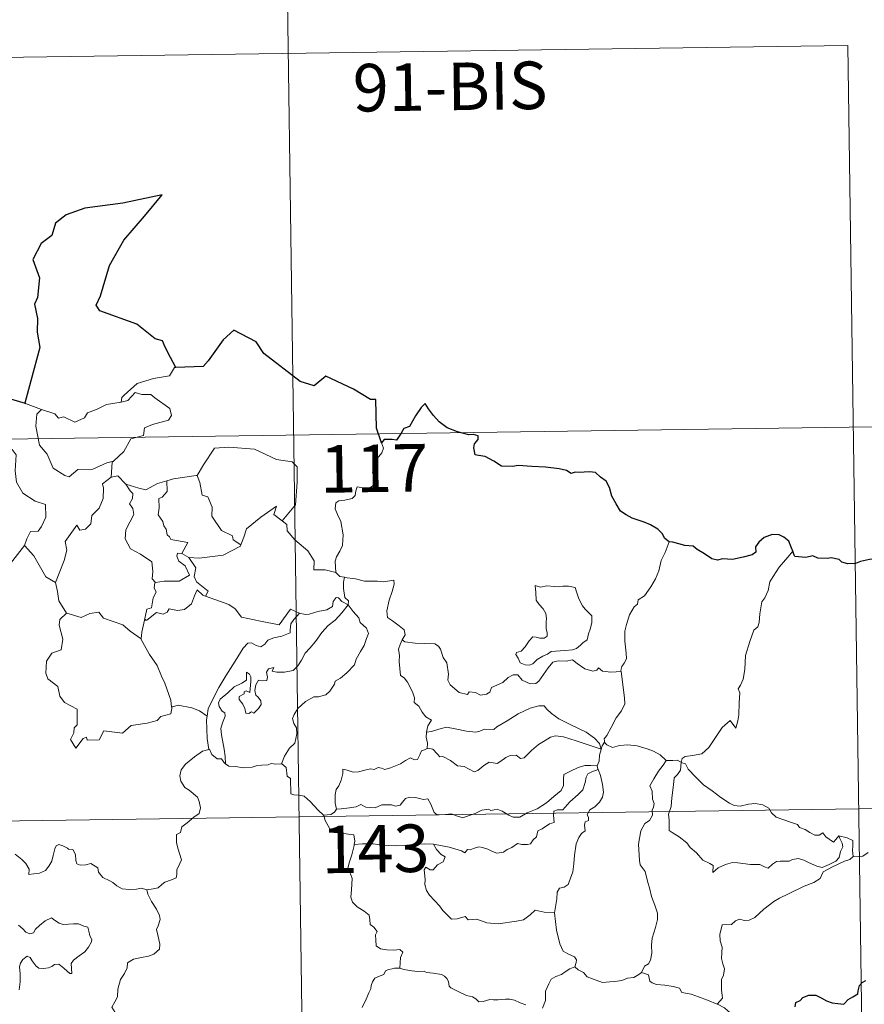
# Model space of a CAD drawing. Units: metres. Extents: x 596530 to 601027, y 4714829 to 4717863.
# Drawn here: x 597115 to 597249, y 4716922 to 4717077 of the extents above; entities that cross this region are included whole.
import ezdxf
from ezdxf.enums import TextEntityAlignment as Align

# ---------------------------------------------------------------- set-up
doc = ezdxf.new("R2010")
doc.units = ezdxf.units.M
doc.header["$MEASUREMENT"] = 0
doc.layers.add('Level 63', color=7, linetype='Continuous', lineweight=0)
doc.styles.add('Arial', font='ARIAL.TTF', dxfattribs={"height": 0.2})

msp = doc.modelspace()

# ---------------------------------------------------------------- linework, layer by layer
at = {"layer": 'Level 63', "linetype": 'Continuous', "lineweight": 0}
for points in [[(597156.97, 4717132.06, -0.74), (597160.41, 4716891.15, -0.74)], [(596893.02, 4717068.05, -0.74), (597246.1, 4717073.09, -0.74)], [(597246.1, 4717073.09, -0.74), (597248.68, 4716892.41, -0.74)], [(597140.1, 4717022.29, -0.74), (597139.89, 4717022.29, -0.74), (597139.1, 4717020.94, -0.74), (597136.59, 4717020.53, -0.74), (597133.98, 4717019.72, -0.74), (597131.97, 4717017.88, -0.74), (597131.58, 4717017.53, -0.74), (597131.46, 4717016.82, -0.74)], [(597131.46, 4717016.82, -0.74), (597132.51, 4717017.05, -0.74), (597133.68, 4717018.31, -0.74), (597134.75, 4717018.01, -0.74), (597136.16, 4717018.01, -0.74), (597136.78, 4717017.48, -0.74), (597139.13, 4717015.79, -0.74), (597139.4, 4717014.69, -0.74), (597138.93, 4717013.97, -0.74), (597136.4, 4717013.26, -0.74), (597135.18, 4717012.73, -0.74), (597135.02, 4717011.51, -0.74), (597132.99, 4717011.01, -0.74), (597131.91, 4717008.99, -0.74), (597130.26, 4717007.5, -0.74)], [(597113.69, 4717017.38, -0.74), (597113.46, 4717015.3, -0.74), (597112.72, 4717013.89, -0.74), (597110.79, 4717012.94, -0.74), (597109.48, 4717012.73, -0.74), (597109.8, 4717010.53, -0.74), (597111.74, 4717009.33, -0.74), (597112.16, 4717009.65, -0.74), (597113.22, 4717008.83, -0.74), (597114.28, 4717009.32, -0.74), (597114.9, 4717008.47, -0.74), (597114.77, 4717005.97, -0.74), (597114.97, 4717004.19, -0.74), (597115.96, 4717002.42, -0.74), (597117.93, 4717001.17, -0.74), (597119.54, 4717000.65, -0.74), (597119.6, 4716998.65, -0.74), (597118.9, 4716997.18, -0.74), (597118.39, 4716996.43, -0.74), (597117.19, 4716996.38, -0.74), (597116.6, 4716995.22, -0.74), (597116.24, 4716994.2, -0.74)], [(597116.37, 4717016.61, -0.74), (597118.91, 4717015.63, -0.74)], [(597118.91, 4717015.63, -0.74), (597118.92, 4717015.63, -0.74), (597120.99, 4717014.97, -0.74), (597121.61, 4717014.29, -0.74), (597122.42, 4717014.47, -0.74), (597124.18, 4717013.65, -0.74), (597125.69, 4717014.31, -0.74), (597126.18, 4717015.1, -0.74), (597127.71, 4717015.67, -0.74), (597129.18, 4717016.45, -0.74), (597131.46, 4717016.82, -0.74)], [(597118.91, 4717015.63, -0.74), (597118.17, 4717014.88, -0.74), (597118.02, 4717012.99, -0.74), (597118.61, 4717009.99, -0.74), (597119.81, 4717008.58, -0.74), (597120.75, 4717006.39, -0.74), (597122.59, 4717005.23, -0.74), (597123.25, 4717005.01, -0.74), (597124.64, 4717006.18, -0.74), (597127.03, 4717006.23, -0.74), (597129.19, 4717007.23, -0.74), (597130.26, 4717007.5, -0.74)], [(596805.6, 4717006.57, -0.74), (597335.24, 4717014.13, -0.74)], [(597172.54, 4717010.37, -0.74), (597172.84, 4717009.53, -0.74), (597172.62, 4717008.81, -0.74), (597171.86, 4717007.91, -0.74), (597171.44, 4717006.81, -0.74), (597171.12, 4717005.63, -0.74), (597171.63, 4717005.17, -0.74), (597171.54, 4717004.44, -0.74), (597171.11, 4717003.55, -0.74), (597170.22, 4717003.04, -0.74), (597169.62, 4717003.29, -0.74), (597168.71, 4717003.43, -0.74), (597168.51, 4717002.79, -0.74), (597168.38, 4717002.05, -0.74), (597167.91, 4717001.62, -0.74), (597166.75, 4717001.33, -0.74), (597165.82, 4717001.25, -0.74), (597165.37, 4717000.92, -0.74), (597165.25, 4716999.95, -0.74), (597165.6, 4716999.05, -0.74), (597166.12, 4716997.96, -0.74), (597166.49, 4716995.86, -0.74), (597166.39, 4716994.17, -0.74), (597165.97, 4716993.27, -0.74), (597165.46, 4716992.37, -0.74), (597165.25, 4716991.73, -0.74), (597165.35, 4716989.9, -0.74)], [(597143.3, 4717005.22, -0.74), (597143.45, 4717005.23, -0.74), (597144.44, 4717006.9, -0.74), (597146.19, 4717009.54, -0.74), (597148.44, 4717009.72, -0.74), (597152.53, 4717009.37, -0.74), (597155.99, 4717007.74, -0.74), (597158.48, 4717007.36, -0.74), (597159.27, 4717006.57, -0.74), (597159.27, 4717004.18, -0.74), (597158.96, 4717000.61, -0.74), (597156.9, 4716998.05, -0.74)], [(597130.26, 4717007.5, -0.74), (597130.06, 4717007.32, -0.74), (597129.9, 4717004.95, -0.74)], [(597129.9, 4717004.95, -0.74), (597128.51, 4717003.89, -0.74), (597128.69, 4717003.24, -0.74), (597128.64, 4717001.6, -0.74), (597127.98, 4717000.07, -0.74), (597126.87, 4716998.93, -0.74), (597126.69, 4716997.58, -0.74), (597125.85, 4716996.78, -0.74), (597124.95, 4716996.61, -0.74), (597124.5, 4716997.41, -0.74), (597122.63, 4716994.83, -0.74), (597122.89, 4716993.42, -0.74), (597122.46, 4716991.8, -0.74), (597121.13, 4716988.37, -0.74), (597121.14, 4716988.35, -0.74)], [(597129.9, 4717004.95, -0.74), (597130.95, 4717005.15, -0.74), (597132.15, 4717003.9, -0.74), (597132.21, 4717003.88, -0.74)], [(597132.21, 4717003.88, -0.74), (597132.87, 4717002.79, -0.74), (597133.31, 4717002.41, -0.74), (597133.28, 4717001.59, -0.74), (597132.8, 4717000.76, -0.74), (597133.3, 4717000.03, -0.74), (597133.5, 4716999.08, -0.74), (597132.22, 4716996.63, -0.74), (597132.13, 4716995.22, -0.74), (597132.96, 4716993.63, -0.74), (597134.52, 4716992.81, -0.74), (597136.34, 4716991.63, -0.74), (597136.46, 4716990.1, -0.74), (597136.39, 4716988.92, -0.74), (597136.9, 4716988.33, -0.74)], [(597132.21, 4717003.88, -0.74), (597134.27, 4717003.25, -0.74), (597135.35, 4717002.97, -0.74), (597137.21, 4717003.98, -0.74), (597138.67, 4717004.4, -0.74)], [(597138.67, 4717004.4, -0.74), (597138.73, 4717002.72, -0.74), (597137.97, 4717001.82, -0.74), (597137.41, 4717001.59, -0.74), (597137.49, 4717000.15, -0.74), (597137.33, 4716999.03, -0.74), (597138.03, 4716997.97, -0.74), (597138.23, 4716997.29, -0.74), (597138.56, 4716996.77, -0.74), (597138.74, 4716995.89, -0.74), (597139.11, 4716995.55, -0.74), (597139.32, 4716995.11, -0.74), (597141.98, 4716994.65, -0.74), (597141.05, 4716992.93, -0.74)], [(597138.67, 4717004.4, -0.74), (597139.73, 4717004.72, -0.74), (597143.3, 4717005.22, -0.74)], [(597143.45, 4717005.23, -0.74), (597143.91, 4717004.13, -0.74), (597144.24, 4717002.1, -0.74), (597145.16, 4717001.86, -0.74), (597145.83, 4717000.21, -0.74), (597145.8, 4716998.8, -0.74), (597147.28, 4716996.56, -0.74), (597149.04, 4716995.69, -0.74), (597149.13, 4716995.08, -0.74), (597150.38, 4716994.27, -0.74)], [(597150.38, 4716994.27, -0.74), (597150.84, 4716995.48, -0.74), (597151.26, 4716996.8, -0.74), (597153.51, 4716998.63, -0.74), (597155.98, 4717000.38, -0.74), (597155.58, 4716999.08, -0.74), (597156.9, 4716998.05, -0.74)], [(597156.9, 4716998.05, -0.74), (597157.63, 4716997.47, -0.74), (597157.66, 4716996.51, -0.74), (597158.88, 4716995.05, -0.74), (597160.93, 4716993.36, -0.74), (597161.9, 4716991.74, -0.74), (597161.85, 4716990.35, -0.74), (597163.65, 4716990.36, -0.74), (597165.35, 4716989.9, -0.74)], [(597217.96, 4716994.76, -0.74), (597217.32, 4716993.1, -0.74), (597216.7, 4716991.79, -0.74), (597216.29, 4716990.2, -0.74), (597215.8, 4716988.91, -0.74), (597215.04, 4716987.66, -0.74), (597214.04, 4716986.25, -0.74), (597213.02, 4716985.61, -0.74), (597212.96, 4716984.93, -0.74), (597212.39, 4716984.52, -0.74), (597211.68, 4716983.22, -0.74), (597211.22, 4716981.73, -0.74), (597210.92, 4716980.64, -0.74), (597210.96, 4716979.1, -0.74), (597211.15, 4716977.21, -0.74), (597211.2, 4716976.28, -0.74), (597210.83, 4716975.6, -0.74), (597210.47, 4716975.09, -0.74), (597210.32, 4716974.47, -0.74), (597210.34, 4716974.37, -0.74)], [(597113.29, 4716990.39, -0.74), (597116.24, 4716994.2, -0.74)], [(597116.24, 4716994.2, -0.74), (597117.7, 4716992.56, -0.74), (597119.58, 4716989.23, -0.74), (597121.14, 4716988.35, -0.74)], [(597141.05, 4716992.93, -0.74), (597140.36, 4716992.99, -0.74), (597140.26, 4716992.52, -0.74), (597140.56, 4716991.73, -0.74), (597141.56, 4716990.97, -0.74), (597142.28, 4716989.51, -0.74), (597140.65, 4716988.54, -0.74), (597138.24, 4716988.57, -0.74), (597136.9, 4716988.33, -0.74)], [(597141.05, 4716992.93, -0.74), (597142.17, 4716992.27, -0.74)], [(597142.17, 4716992.27, -0.74), (597143.8, 4716992.17, -0.74), (597147.56, 4716992.64, -0.74), (597150.32, 4716994.07, -0.74), (597150.38, 4716994.27, -0.74)], [(597237.46, 4716993.27, -0.74), (597236.68, 4716992.34, -0.74), (597235.31, 4716990.75, -0.74), (597234.32, 4716989.31, -0.74), (597233.81, 4716988.44, -0.74), (597233.55, 4716987.07, -0.74), (597233.04, 4716985.91, -0.74), (597232.55, 4716985.28, -0.74), (597232.24, 4716983.39, -0.74), (597232.12, 4716982.04, -0.74), (597231.94, 4716981.33, -0.74), (597231.3, 4716980.8, -0.74), (597230.66, 4716979.06, -0.74), (597230, 4716976.85, -0.74), (597229.85, 4716974.63, -0.74), (597229.63, 4716973.1, -0.74), (597229.2, 4716972.14, -0.74), (597228.83, 4716971.56, -0.74), (597229.1, 4716970.94, -0.74), (597228.97, 4716969.37, -0.74), (597228.95, 4716967.48, -0.74), (597228.76, 4716966.52, -0.74), (597228.46, 4716965.34, -0.74), (597227.56, 4716966.55, -0.74), (597226.29, 4716965.49, -0.74), (597225.44, 4716964.19, -0.74), (597224.18, 4716962.3, -0.74), (597223.08, 4716961.32, -0.74), (597221.61, 4716961.04, -0.74), (597220.46, 4716960.87, -0.74), (597220.01, 4716960.57, -0.74), (597219.84, 4716959.94, -0.74)], [(597144.76, 4716986.2, -0.74), (597145.19, 4716986.97, -0.74), (597143.35, 4716988.44, -0.74), (597142.98, 4716989.28, -0.74), (597143.28, 4716990.68, -0.74), (597142.17, 4716992.27, -0.74)], [(597165.35, 4716989.9, -0.74), (597165.97, 4716989.31, -0.74), (597166.71, 4716989.16, -0.74)], [(597121.14, 4716988.35, -0.74), (597121.41, 4716986.9, -0.74), (597121.64, 4716985.44, -0.74), (597122.87, 4716983.53, -0.74)], [(597136.9, 4716988.33, -0.74), (597136.78, 4716988.3, -0.74), (597136.7, 4716987.51, -0.74), (597136.99, 4716986.81, -0.74), (597136.52, 4716985.93, -0.74), (597136.28, 4716984.35, -0.74), (597135.51, 4716984.15, -0.74), (597135.18, 4716982.4, -0.74), (597135.3, 4716982.54, -0.74)], [(597166.71, 4716989.16, -0.74), (597166.56, 4716988.38, -0.74), (597166.56, 4716987.39, -0.74), (597166.75, 4716986, -0.74), (597167.32, 4716985.45, -0.74), (597167.27, 4716984.8, -0.74)], [(597166.71, 4716989.16, -0.74), (597166.72, 4716989.15, -0.74), (597168.43, 4716988.9, -0.74), (597169.86, 4716988.58, -0.74), (597170.83, 4716988.53, -0.74), (597171.93, 4716988.56, -0.74), (597172.84, 4716988.43, -0.74), (597174.47, 4716988.73, -0.74), (597174.56, 4716988.1, -0.74), (597174.23, 4716986.92, -0.74), (597173.75, 4716985.54, -0.74), (597173.37, 4716983.89, -0.74), (597173.5, 4716982.84, -0.74), (597174.3, 4716982.27, -0.74), (597175.36, 4716981.51, -0.74), (597176.12, 4716980.85, -0.74), (597176.26, 4716980.08, -0.74), (597175.82, 4716979.32, -0.74)], [(597135.18, 4716982.4, -0.74), (597135.53, 4716982.41, -0.74), (597137.06, 4716983.6, -0.74), (597138.11, 4716983.36, -0.74), (597138.71, 4716983.67, -0.74), (597139.04, 4716984.19, -0.74), (597140.36, 4716983.95, -0.74), (597141.46, 4716984.07, -0.74), (597142.59, 4716984.97, -0.74), (597143.07, 4716986.23, -0.74), (597143.48, 4716987.19, -0.74), (597144.37, 4716986.34, -0.74), (597144.76, 4716986.2, -0.74)], [(597196.77, 4716987.88, -0.74), (597196.88, 4716986.79, -0.74), (597196.95, 4716985.55, -0.74), (597197.45, 4716984.85, -0.74), (597198.04, 4716984.18, -0.74), (597198.46, 4716983.47, -0.74), (597198.57, 4716982.65, -0.74), (597198.51, 4716982.13, -0.74), (597198.55, 4716981.04, -0.74), (597198.68, 4716980.43, -0.74), (597198.67, 4716979.88, -0.74), (597198.23, 4716979.57, -0.74), (597197.55, 4716979.55, -0.74), (597196.97, 4716979.74, -0.74), (597196.4, 4716979.75, -0.74), (597195.87, 4716979.12, -0.74), (597195.22, 4716978.22, -0.74), (597194.59, 4716977.51, -0.74), (597193.87, 4716977.28, -0.74), (597193.72, 4716976.96, -0.74), (597194.09, 4716976.42, -0.74), (597194.44, 4716975.69, -0.74), (597195.2, 4716975.38, -0.74), (597195.84, 4716975.29, -0.74), (597196.44, 4716975.51, -0.74), (597197.09, 4716976.19, -0.74), (597198, 4716976.71, -0.74), (597198.72, 4716977.02, -0.74), (597199.33, 4716977.48, -0.74), (597200.02, 4716977.53, -0.74), (597201.46, 4716977.63, -0.74), (597202.68, 4716977.72, -0.74), (597203.32, 4716977.91, -0.74), (597203.95, 4716978.45, -0.74), (597204.34, 4716978.81, -0.74), (597204.99, 4716979.28, -0.74), (597205.23, 4716980.25, -0.74), (597205.46, 4716980.96, -0.74), (597205.74, 4716981.98, -0.74), (597205.73, 4716983.08, -0.74), (597205.22, 4716983.61, -0.74), (597204.66, 4716984.12, -0.74), (597204.25, 4716984.66, -0.74), (597203.66, 4716985.77, -0.74), (597203.33, 4716986.87, -0.74), (597203.13, 4716987.55, -0.74), (597202.03, 4716987.75, -0.74), (597201.14, 4716987.77, -0.74), (597200.5, 4716987.68, -0.74), (597199.83, 4716987.72, -0.74), (597198.61, 4716987.83, -0.74), (597197.66, 4716987.63, -0.74), (597196.77, 4716987.88, -0.74)], [(597144.76, 4716986.2, -0.74), (597148.46, 4716984.86, -0.74), (597149.46, 4716984.2, -0.74), (597150.48, 4716982.85, -0.74), (597153.45, 4716982.23, -0.74), (597156.42, 4716981.69, -0.74), (597158.18, 4716984.16, -0.74), (597159.61, 4716983.53, -0.74)], [(597167.27, 4716984.8, -0.74), (597166.28, 4716985.37, -0.74), (597165.75, 4716985.95, -0.74), (597165.38, 4716985.97, -0.74), (597164.93, 4716985.34, -0.74), (597164.84, 4716984.58, -0.74), (597163.92, 4716984.04, -0.74), (597162.53, 4716983.79, -0.74), (597161.14, 4716983.33, -0.74), (597160.48, 4716983.28, -0.74), (597159.61, 4716983.53, -0.74)], [(597122.87, 4716983.53, -0.74), (597122.9, 4716983.48, -0.74), (597125.15, 4716982.82, -0.74), (597126.53, 4716983.43, -0.74), (597127.96, 4716983.65, -0.74), (597128.68, 4716982.73, -0.74), (597131.75, 4716981.69, -0.74), (597132.87, 4716980.67, -0.74), (597134.62, 4716979.43, -0.74)], [(597147.95, 4716959.71, -0.74), (597147.91, 4716960.9, -0.74), (597147.72, 4716962.07, -0.74), (597147.3, 4716964.32, -0.74), (597147.21, 4716965.3, -0.74), (597147.46, 4716966.19, -0.74), (597147.9, 4716967.28, -0.74), (597147.84, 4716967.77, -0.74), (597147.41, 4716968.03, -0.74), (597146.96, 4716968.78, -0.74), (597146.82, 4716969.36, -0.74), (597147.07, 4716969.93, -0.74), (597148.33, 4716970.94, -0.74), (597149.32, 4716971.88, -0.74), (597150.52, 4716972.45, -0.74), (597151.23, 4716972.94, -0.74), (597151.23, 4716974.22, -0.74), (597151.7, 4716973.87, -0.74), (597151.94, 4716973.48, -0.74), (597151.94, 4716972.75, -0.74), (597151.8, 4716971, -0.74), (597151.2, 4716971.23, -0.74), (597150.89, 4716971.11, -0.74), (597150.88, 4716970.77, -0.74), (597150.1, 4716970.34, -0.74), (597150.07, 4716969.86, -0.74), (597150.67, 4716969.13, -0.74), (597150.98, 4716968.47, -0.74), (597151.14, 4716967.74, -0.74), (597151.61, 4716967.66, -0.74), (597152.03, 4716967.94, -0.74), (597152.43, 4716967.71, -0.74), (597153.14, 4716968.45, -0.74), (597153.57, 4716969.1, -0.74), (597153.51, 4716969.65, -0.74), (597153.07, 4716970.27, -0.74), (597152.72, 4716970.58, -0.74), (597152.54, 4716971.32, -0.74), (597152.72, 4716972.18, -0.74), (597153.12, 4716972.93, -0.74), (597153.84, 4716972.85, -0.74), (597154.46, 4716972.88, -0.74), (597154.56, 4716973.39, -0.74), (597154.41, 4716974.18, -0.74), (597154.72, 4716974.7, -0.74), (597155.54, 4716974.92, -0.74), (597155.31, 4716974.37, -0.74), (597156.06, 4716974.21, -0.74), (597157.24, 4716974.18, -0.74), (597158.62, 4716974.48, -0.74), (597159.33, 4716975.22, -0.74), (597159.94, 4716976.1, -0.74), (597160.49, 4716977.17, -0.74), (597161.25, 4716978, -0.74), (597162.14, 4716979.02, -0.74), (597163.11, 4716980.45, -0.74), (597164.15, 4716981.57, -0.74), (597165.25, 4716982.41, -0.74), (597166.3, 4716983.57, -0.74), (597167.27, 4716984.8, -0.74)], [(597167.27, 4716984.8, -0.74), (597168.06, 4716983.78, -0.74), (597168.97, 4716982.75, -0.74), (597169.2, 4716982.03, -0.74), (597170.16, 4716981.12, -0.74), (597170.52, 4716980.3, -0.74), (597170.19, 4716979.53, -0.74), (597169.84, 4716978.38, -0.74), (597169.21, 4716977.46, -0.74), (597168.53, 4716976.23, -0.74), (597168.3, 4716975.36, -0.74), (597167.06, 4716974.09, -0.74), (597166.09, 4716973.26, -0.74), (597165.26, 4716972.8, -0.74), (597165.14, 4716972.31, -0.74), (597164.42, 4716971.2, -0.74), (597163.78, 4716970.63, -0.74), (597162.6, 4716970.29, -0.74), (597161.88, 4716970.31, -0.74), (597160.58, 4716969.55, -0.74), (597159.36, 4716968.49, -0.74), (597158.79, 4716967.54, -0.74), (597158.51, 4716966.9, -0.74), (597158.71, 4716966.08, -0.74), (597159.15, 4716965.42, -0.74), (597159.21, 4716964.46, -0.74), (597158.89, 4716962.97, -0.74), (597158.06, 4716962.2, -0.74), (597157.22, 4716960.93, -0.74), (597156.79, 4716959.76, -0.74)], [(597122.87, 4716983.53, -0.74), (597121.79, 4716982.53, -0.74), (597121.69, 4716981.59, -0.74), (597122.26, 4716979.42, -0.74), (597122.03, 4716977.7, -0.74), (597120.52, 4716977.21, -0.74), (597119.68, 4716975.94, -0.74), (597119.58, 4716974.03, -0.74), (597119.92, 4716973.14, -0.74), (597121.5, 4716971.94, -0.74), (597121.82, 4716970.41, -0.74), (597122.54, 4716969.39, -0.74), (597124.55, 4716968.38, -0.74), (597124.53, 4716965.91, -0.74), (597124.04, 4716965.41, -0.74), (597124.02, 4716964.61, -0.74), (597123.5, 4716963.6, -0.74), (597124.34, 4716962.21, -0.74), (597125.48, 4716963.73, -0.74), (597125.99, 4716963.95, -0.74), (597126.13, 4716963.45, -0.74), (597127.99, 4716963.52, -0.74), (597128.76, 4716964.92, -0.74), (597131.67, 4716964.57, -0.74), (597133.06, 4716965.76, -0.74), (597135.56, 4716966.15, -0.74), (597137.18, 4716966.57, -0.74), (597137.75, 4716967.2, -0.74), (597139.3, 4716967.62, -0.74), (597139.52, 4716968.78, -0.74)], [(597134.62, 4716979.43, -0.74), (597134.73, 4716980.5, -0.74), (597135.18, 4716982.4, -0.74)], [(597159.61, 4716983.53, -0.74), (597158.73, 4716982.49, -0.74), (597158.25, 4716981.82, -0.74), (597158.14, 4716980.9, -0.74), (597158.15, 4716980.38, -0.74), (597156.81, 4716979.88, -0.74), (597155.56, 4716979.63, -0.74), (597154.61, 4716979.23, -0.74), (597154.13, 4716978.63, -0.74), (597153.53, 4716978.21, -0.74), (597152.78, 4716978.42, -0.74), (597152.06, 4716978.81, -0.74), (597151.47, 4716978.75, -0.74), (597150.7, 4716978, -0.74), (597149.48, 4716975.95, -0.74), (597148.01, 4716973.6, -0.74), (597146.87, 4716971.76, -0.74), (597145.77, 4716969.62, -0.74), (597145.19, 4716968.4, -0.74), (597145.03, 4716967.23, -0.74)], [(597139.44, 4716968.66, -0.74), (597139.3, 4716969.79, -0.74), (597138.35, 4716972.45, -0.74), (597137.83, 4716973.58, -0.74), (597137.18, 4716975.24, -0.74), (597135.94, 4716976.97, -0.74), (597134.61, 4716979.35, -0.74), (597134.62, 4716979.43, -0.74)], [(597175.82, 4716979.32, -0.74), (597175.5, 4716978.54, -0.74), (597175.23, 4716977.81, -0.74), (597175.37, 4716976.81, -0.74), (597175.34, 4716975.89, -0.74), (597175.57, 4716973.69, -0.74), (597176.12, 4716973.3, -0.74), (597176.64, 4716972.62, -0.74), (597177.1, 4716971.72, -0.74), (597177.48, 4716970.96, -0.74), (597177.74, 4716970.14, -0.74), (597177.72, 4716969.43, -0.74), (597178.42, 4716968.85, -0.74), (597178.99, 4716967.91, -0.74), (597179.55, 4716967.13, -0.74), (597180.42, 4716966.6, -0.74), (597179.86, 4716965.71, -0.74), (597179.63, 4716964.74, -0.74)], [(597210.34, 4716974.37, -0.74), (597209.57, 4716974.23, -0.74), (597208.72, 4716974.22, -0.74), (597207.42, 4716974.37, -0.74), (597206.77, 4716974.88, -0.74), (597206.53, 4716974.52, -0.74), (597205.9, 4716974.37, -0.74), (597204.64, 4716974.7, -0.74), (597203.41, 4716975.54, -0.74), (597202.69, 4716976.15, -0.74), (597201.67, 4716975.94, -0.74), (597200.41, 4716975.98, -0.74), (597199.6, 4716975.77, -0.74), (597198.87, 4716974.87, -0.74), (597198.11, 4716973.81, -0.74), (597197.35, 4716972.8, -0.74), (597196.89, 4716972.42, -0.74), (597196.01, 4716972.36, -0.74), (597194.76, 4716972.93, -0.74), (597194.07, 4716973.8, -0.74), (597193.3, 4716973.77, -0.74), (597192.56, 4716973.33, -0.74), (597191.67, 4716972.58, -0.74), (597189.9, 4716971.76, -0.74), (597189.65, 4716971.05, -0.74), (597189.12, 4716970.71, -0.74), (597188.19, 4716970.56, -0.74), (597187.36, 4716970.97, -0.74), (597186.37, 4716971.12, -0.74), (597186.1, 4716970.69, -0.74), (597184.82, 4716970.98, -0.74), (597183.4, 4716972.19, -0.74), (597183.03, 4716972.91, -0.74), (597183.12, 4716973.88, -0.74), (597182.84, 4716975.68, -0.74), (597182.3, 4716976.49, -0.74), (597181.84, 4716977.83, -0.74), (597181.53, 4716978.32, -0.74), (597180.96, 4716978.66, -0.74), (597179.39, 4716978.71, -0.74), (597177.84, 4716978.75, -0.74), (597176.25, 4716978.98, -0.74), (597175.82, 4716979.32, -0.74)], [(597210.34, 4716974.37, -0.74), (597210.91, 4716970.08, -0.74), (597210.93, 4716969.19, -0.74), (597210.4, 4716968.11, -0.74), (597209.56, 4716966.97, -0.74), (597208.77, 4716965.45, -0.74), (597208.12, 4716964.22, -0.74), (597207.66, 4716963.67, -0.74), (597207.79, 4716963.05, -0.74)], [(597145.03, 4716967.23, -0.74), (597143.81, 4716968.12, -0.74), (597142.65, 4716968.57, -0.74), (597140.47, 4716968.98, -0.74), (597139.44, 4716968.66, -0.74)], [(597139.52, 4716968.78, -0.74), (597139.44, 4716968.66, -0.74)], [(597207.2, 4716962.03, -0.74), (597206.97, 4716962.96, -0.74), (597206.17, 4716963.81, -0.74), (597204.83, 4716964.72, -0.74), (597202.42, 4716965.88, -0.74), (597200.53, 4716966.82, -0.74), (597199.35, 4716967.68, -0.74), (597198.65, 4716968.38, -0.74), (597198.2, 4716968.89, -0.74), (597197.35, 4716968.91, -0.74), (597196, 4716968.52, -0.74), (597194.13, 4716967.63, -0.74), (597192.38, 4716966.5, -0.74), (597190.75, 4716965.56, -0.74), (597190.27, 4716965.16, -0.74), (597188.79, 4716965.2, -0.74), (597188.08, 4716964.88, -0.74), (597187.43, 4716964.71, -0.74), (597185.95, 4716964.89, -0.74), (597184.19, 4716965.25, -0.74), (597182.79, 4716965.52, -0.74), (597181.6, 4716965.23, -0.74), (597180.43, 4716964.86, -0.74), (597179.63, 4716964.74, -0.74)], [(597145.03, 4716967.23, -0.74), (597144.95, 4716966.66, -0.74), (597145.05, 4716963.73, -0.74), (597145.31, 4716962.01, -0.74)], [(597179.63, 4716964.74, -0.74), (597179.61, 4716963.92, -0.74), (597179.79, 4716963.01, -0.74), (597179.75, 4716962.17, -0.74)], [(597179.75, 4716962.17, -0.74), (597179.83, 4716962.21, -0.74), (597180.63, 4716962.07, -0.74), (597181.36, 4716961.26, -0.74), (597181.75, 4716960.82, -0.74), (597182.23, 4716960.87, -0.74), (597183.44, 4716960.25, -0.74), (597184.55, 4716959.43, -0.74), (597185.58, 4716959.29, -0.74), (597186.36, 4716958.9, -0.74), (597187.19, 4716958.48, -0.74), (597187.76, 4716958.67, -0.74), (597188.71, 4716959.48, -0.74), (597189.55, 4716960.01, -0.74), (597190.78, 4716959.79, -0.74), (597191.38, 4716960.14, -0.74), (597192.17, 4716960.75, -0.74), (597192.84, 4716961.04, -0.74), (597193.81, 4716961.08, -0.74), (597194.48, 4716960.56, -0.74), (597195.08, 4716960.7, -0.74), (597196.23, 4716961.82, -0.74), (597197.3, 4716962.78, -0.74), (597198.36, 4716963.39, -0.74), (597199.21, 4716963.94, -0.74), (597200.02, 4716964.15, -0.74), (597201.24, 4716963.98, -0.74), (597203.28, 4716963.34, -0.74), (597204.85, 4716962.84, -0.74), (597207.2, 4716962.03, -0.74)], [(597135.51, 4716939.87, -0.74), (597136.52, 4716940.01, -0.74), (597137.31, 4716940.19, -0.74), (597137.9, 4716940.69, -0.74), (597138.35, 4716941.08, -0.74), (597139.44, 4716941.43, -0.74), (597140.17, 4716941.76, -0.74), (597140.28, 4716942.27, -0.74), (597140.25, 4716943.01, -0.74), (597140.73, 4716944.01, -0.74), (597141.01, 4716944.6, -0.74), (597140.44, 4716946.42, -0.74), (597140.19, 4716947.32, -0.74), (597140.22, 4716948.6, -0.74), (597140.82, 4716948.9, -0.74), (597141.07, 4716949.79, -0.74), (597141.89, 4716950.45, -0.74), (597142.95, 4716951.34, -0.74), (597143.76, 4716951.91, -0.74), (597143.99, 4716952.79, -0.74), (597143.76, 4716953.79, -0.74), (597143.52, 4716954.5, -0.74), (597142.21, 4716955.59, -0.74), (597141.54, 4716956, -0.74), (597140.88, 4716957, -0.74), (597140.71, 4716957.83, -0.74), (597140.92, 4716958.81, -0.74), (597141.61, 4716959.7, -0.74), (597143.04, 4716960.85, -0.74), (597144.32, 4716961.72, -0.74), (597145.31, 4716962.01, -0.74)], [(597145.31, 4716962.01, -0.74), (597145.4, 4716962.04, -0.74), (597145.76, 4716961.21, -0.74), (597146.62, 4716960.53, -0.74), (597147.3, 4716960.52, -0.74), (597147.76, 4716959.83, -0.74), (597147.95, 4716959.71, -0.74)], [(597165.45, 4716952.57, -0.74), (597165.26, 4716953.55, -0.74), (597165.24, 4716954.87, -0.74), (597165.4, 4716955.69, -0.74), (597165.8, 4716956.28, -0.74), (597166.16, 4716957.14, -0.74), (597166.44, 4716958.21, -0.74), (597166.45, 4716958.91, -0.74), (597167.11, 4716958.76, -0.74), (597168.08, 4716958.41, -0.74), (597168.93, 4716958.49, -0.74), (597169.93, 4716958.75, -0.74), (597170.82, 4716958.93, -0.74), (597171.38, 4716958.86, -0.74), (597172.02, 4716959.17, -0.74), (597172.55, 4716959.06, -0.74), (597173.1, 4716958.85, -0.74), (597173.99, 4716959.08, -0.74), (597175.54, 4716959.75, -0.74), (597176.35, 4716960.28, -0.74), (597177.1, 4716960.68, -0.74), (597177.73, 4716960.35, -0.74), (597178.22, 4716960.41, -0.74), (597178.61, 4716961.17, -0.74), (597178.85, 4716961.76, -0.74), (597179.35, 4716961.94, -0.74), (597179.75, 4716962.17, -0.74)], [(597207.2, 4716962.03, -0.74), (597207.21, 4716962.01, -0.74), (597206.93, 4716961.12, -0.74), (597206.87, 4716960.18, -0.74), (597206.6, 4716959.43, -0.74)], [(597207.79, 4716963.05, -0.74), (597207.71, 4716963.13, -0.74), (597207.35, 4716962.6, -0.74), (597207.2, 4716962.03, -0.74)], [(597217.47, 4716960.26, -0.74), (597216.52, 4716961.14, -0.74), (597215.48, 4716961.73, -0.74), (597214.49, 4716962.1, -0.74), (597212.9, 4716962.57, -0.74), (597211.44, 4716962.75, -0.74), (597210.1, 4716962.65, -0.74), (597208.98, 4716962.33, -0.74), (597208.08, 4716962.74, -0.74), (597207.79, 4716963.05, -0.74)], [(597219.84, 4716959.94, -0.74), (597219.84, 4716960.02, -0.74), (597219.19, 4716960.33, -0.74), (597218.52, 4716960.27, -0.74), (597217.47, 4716960.26, -0.74)], [(597147.95, 4716959.71, -0.74), (597148.44, 4716959.39, -0.74), (597149.52, 4716959.34, -0.74), (597150.75, 4716959.11, -0.74), (597152.13, 4716959.23, -0.74), (597152.78, 4716959.41, -0.74), (597153.66, 4716959.54, -0.74), (597154.69, 4716959.57, -0.74), (597155.13, 4716959.79, -0.74), (597155.87, 4716959.68, -0.74), (597156.79, 4716959.76, -0.74)], [(597156.79, 4716959.76, -0.74), (597156.81, 4716959.76, -0.74), (597157.53, 4716959.15, -0.74), (597157.67, 4716957.81, -0.74), (597158.21, 4716957.44, -0.74), (597158.26, 4716955, -0.74), (597158.73, 4716954.82, -0.74), (597159.53, 4716954.79, -0.74), (597160.36, 4716954.65, -0.74), (597161.27, 4716953.8, -0.74), (597162.57, 4716952.4, -0.74), (597163.41, 4716951.62, -0.74)], [(597206.6, 4716959.43, -0.74), (597205.57, 4716959.49, -0.74), (597204.64, 4716959.45, -0.74), (597203.58, 4716959.14, -0.74), (597202.35, 4716958.6, -0.74), (597201.32, 4716958.06, -0.74), (597201.28, 4716957.35, -0.74), (597201.29, 4716956.31, -0.74), (597200.92, 4716955.51, -0.74), (597199.74, 4716954.56, -0.74), (597198.57, 4716953.6, -0.74), (597197.13, 4716952.61, -0.74), (597195.55, 4716951.98, -0.74), (597194.37, 4716951.32, -0.74), (597193.34, 4716951.3, -0.74), (597192.63, 4716951.65, -0.74), (597191.61, 4716952.28, -0.74), (597190.78, 4716952.57, -0.74), (597190.33, 4716952.49, -0.74), (597189.79, 4716952.39, -0.74), (597189.41, 4716952.6, -0.74), (597188.4, 4716952.41, -0.74), (597187.32, 4716951.92, -0.74), (597186.36, 4716951.57, -0.74), (597185.36, 4716951.2, -0.74), (597184.25, 4716951.58, -0.74), (597183.6, 4716951.84, -0.74), (597182.66, 4716951.73, -0.74), (597181.34, 4716951.68, -0.74), (597180.86, 4716952.05, -0.74), (597180.34, 4716953.36, -0.74), (597179.85, 4716954.22, -0.74), (597179.17, 4716954.09, -0.74), (597177.89, 4716954.4, -0.74), (597177.03, 4716954.48, -0.74), (597176.34, 4716954.28, -0.74), (597175.86, 4716953.67, -0.74), (597175.49, 4716953.19, -0.74), (597174.76, 4716953.08, -0.74), (597174.15, 4716953.28, -0.74), (597172.77, 4716953.24, -0.74), (597172.6, 4716953.29, -0.74), (597171.57, 4716952.81, -0.74), (597170.06, 4716952.9, -0.74), (597169.29, 4716953.31, -0.74), (597168.57, 4716952.96, -0.74), (597167.51, 4716952.8, -0.74), (597166.21, 4716952.62, -0.74), (597165.45, 4716952.57, -0.74)], [(597180.76, 4716947.07, -0.74), (597183.24, 4716946.58, -0.74), (597185.19, 4716946.01, -0.74), (597185.72, 4716945.71, -0.74), (597186.1, 4716946.2, -0.74), (597186.55, 4716946.17, -0.74), (597187.06, 4716946.4, -0.74), (597187.92, 4716946.64, -0.74), (597188.48, 4716946.55, -0.74), (597189.34, 4716946.25, -0.74), (597190.07, 4716945.9, -0.74), (597190.74, 4716945.64, -0.74), (597191.8, 4716945.78, -0.74), (597192.38, 4716946.2, -0.74), (597193.13, 4716946.54, -0.74), (597194.01, 4716947.17, -0.74), (597194.7, 4716947.03, -0.74), (597195.57, 4716947.02, -0.74), (597196.08, 4716947.12, -0.74), (597196.48, 4716947.77, -0.74), (597197, 4716948.22, -0.74), (597197.22, 4716949.16, -0.74), (597197.91, 4716949.47, -0.74), (597199.04, 4716950.26, -0.74), (597199.81, 4716950.47, -0.74), (597199.71, 4716951.65, -0.74), (597199.76, 4716952.27, -0.74), (597200.33, 4716952.5, -0.74), (597201.16, 4716952.47, -0.74), (597202.24, 4716953.75, -0.74), (597203.57, 4716954.9, -0.74), (597204.32, 4716955.63, -0.74), (597204.69, 4716956.77, -0.74), (597204.86, 4716957.65, -0.74), (597205.08, 4716958.15, -0.74), (597205.72, 4716958.45, -0.74), (597206.72, 4716958.84, -0.74)], [(597206.72, 4716958.84, -0.74), (597207.09, 4716957.91, -0.74), (597207.42, 4716956.48, -0.74), (597207.55, 4716955.27, -0.74), (597207.42, 4716954.5, -0.74), (597206.95, 4716953.7, -0.74), (597206.22, 4716952.93, -0.74), (597205.42, 4716952.5, -0.74), (597204.98, 4716951.75, -0.74), (597205.23, 4716951.29, -0.74), (597205.22, 4716950.81, -0.74), (597204.69, 4716950.61, -0.74), (597204.58, 4716950.08, -0.74), (597204.69, 4716949.19, -0.74), (597204.12, 4716948.74, -0.74), (597203.67, 4716948.09, -0.74), (597203.26, 4716947.11, -0.74), (597203.02, 4716945.35, -0.74), (597202.9, 4716943.96, -0.74), (597202.73, 4716942.67, -0.74), (597202.39, 4716941.69, -0.74), (597201.98, 4716940.7, -0.74), (597201.38, 4716940.27, -0.74), (597200.64, 4716940.12, -0.74), (597200.26, 4716939.49, -0.74), (597200.22, 4716938.45, -0.74), (597199.84, 4716936.22, -0.74)], [(597206.6, 4716959.43, -0.74), (597206.6, 4716959.4, -0.74), (597206.7, 4716958.88, -0.74), (597206.72, 4716958.84, -0.74)], [(597217.47, 4716960.26, -0.74), (597217.45, 4716960.26, -0.74), (597217.01, 4716959.54, -0.74), (597216.24, 4716958.59, -0.74), (597215.54, 4716957.37, -0.74), (597214.9, 4716956.29, -0.74), (597215.26, 4716955.43, -0.74), (597215.31, 4716954.18, -0.74), (597215.58, 4716953.46, -0.74), (597215.45, 4716952.9, -0.74), (597215.27, 4716952.45, -0.74), (597215.29, 4716951.63, -0.74), (597214.81, 4716950.8, -0.74), (597214.1, 4716950.31, -0.74), (597213.46, 4716949.19, -0.74), (597213.11, 4716947.07, -0.74), (597213.26, 4716944.5, -0.74), (597213.34, 4716943.82, -0.74), (597214.14, 4716942.77, -0.74), (597214.51, 4716941.2, -0.74), (597214.9, 4716939.97, -0.74), (597215.17, 4716938.78, -0.74), (597215.65, 4716937.43, -0.74), (597216.07, 4716936.18, -0.74), (597216.1, 4716935.19, -0.74), (597215.78, 4716933.91, -0.74), (597215.26, 4716932.22, -0.74), (597215.17, 4716931.13, -0.74), (597215.18, 4716929.85, -0.74), (597214.98, 4716928.75, -0.74), (597214.65, 4716928.18, -0.74), (597214.03, 4716927.79, -0.74), (597213.57, 4716926.79, -0.74)], [(597244.71, 4716948.38, -0.74), (597244.88, 4716947.94, -0.74), (597245.25, 4716947.22, -0.74), (597245.33, 4716946.65, -0.74), (597244.97, 4716945.9, -0.74), (597244.75, 4716944.97, -0.74), (597244.25, 4716944.37, -0.74), (597243.18, 4716943.84, -0.74), (597242.06, 4716943.36, -0.74), (597241.22, 4716943.59, -0.74), (597239.9, 4716944.18, -0.74), (597239.16, 4716944.54, -0.74), (597238.35, 4716944.82, -0.74), (597237.37, 4716944.62, -0.74), (597236.88, 4716944.37, -0.74), (597235.46, 4716944.38, -0.74), (597234.85, 4716944.34, -0.74), (597234.22, 4716943.9, -0.74), (597233.57, 4716943.27, -0.74), (597232.96, 4716943.49, -0.74), (597232.25, 4716943.84, -0.74), (597230.79, 4716943.85, -0.74), (597228.76, 4716944.1, -0.74), (597227.92, 4716944.18, -0.74), (597226.85, 4716943.83, -0.74), (597225.66, 4716943.35, -0.74), (597224.84, 4716942.61, -0.74), (597224.89, 4716943.68, -0.74), (597224.34, 4716944.03, -0.74), (597223.26, 4716944.53, -0.74), (597222.25, 4716945.69, -0.74), (597221.27, 4716946.52, -0.74), (597220.74, 4716947.29, -0.74), (597219.5, 4716948.23, -0.74), (597218.43, 4716948.88, -0.74), (597217.92, 4716949.23, -0.74), (597217.95, 4716950.85, -0.74), (597217.85, 4716951.77, -0.74), (597218.24, 4716953.01, -0.74), (597218.37, 4716954.38, -0.74), (597218.54, 4716955.58, -0.74), (597218.68, 4716956.96, -0.74), (597218.75, 4716957.55, -0.74), (597219.26, 4716958.04, -0.74), (597219.71, 4716958.72, -0.74), (597219.84, 4716959.94, -0.74)], [(597219.84, 4716959.94, -0.74), (597220.51, 4716959.72, -0.74), (597220.96, 4716958.87, -0.74), (597222.07, 4716957.69, -0.74), (597223.36, 4716956.44, -0.74), (597224.7, 4716955.46, -0.74), (597226.07, 4716954.41, -0.74), (597227.43, 4716953.53, -0.74), (597228.19, 4716953.17, -0.74), (597229.16, 4716953.08, -0.74), (597230.45, 4716953.38, -0.74), (597231.49, 4716953.47, -0.74), (597232.69, 4716953.29, -0.74), (597233.65, 4716952.72, -0.74), (597234.09, 4716952, -0.74), (597234.84, 4716951.32, -0.74), (597235.86, 4716950.97, -0.74), (597237.26, 4716950.5, -0.74), (597238.17, 4716950.15, -0.74), (597238.51, 4716949.69, -0.74), (597239.42, 4716949.36, -0.74), (597240.14, 4716948.92, -0.74), (597240.91, 4716948.47, -0.74), (597241.62, 4716948.48, -0.74), (597242.16, 4716948.83, -0.74), (597242.65, 4716948.23, -0.74), (597243.89, 4716947.38, -0.74), (597244.24, 4716947.78, -0.74), (597244.71, 4716948.38, -0.74)], [(596806.46, 4716946.34, -0.74), (597336.09, 4716953.9, -0.74)], [(597165.45, 4716952.57, -0.74), (597165.16, 4716952.09, -0.74), (597164.58, 4716951.73, -0.74), (597163.41, 4716951.62, -0.74)], [(597163.41, 4716951.62, -0.74), (597163.46, 4716951.57, -0.74), (597163.66, 4716950.82, -0.74), (597164.38, 4716949.5, -0.74), (597165.09, 4716948.92, -0.74), (597166.13, 4716948.8, -0.74), (597168.21, 4716948.52, -0.74), (597168.32, 4716947.51, -0.74), (597168.25, 4716947.03, -0.74)], [(597246.98, 4716945.12, -0.74), (597246.88, 4716946.04, -0.74), (597246.91, 4716946.78, -0.74), (597246.91, 4716947.65, -0.74), (597246.03, 4716948.07, -0.74), (597244.71, 4716948.38, -0.74)], [(597114.75, 4716945.47, -0.74), (597115.82, 4716944.66, -0.74), (597116.44, 4716944.03, -0.74), (597116.97, 4716943.12, -0.74), (597116.91, 4716942.25, -0.74), (597117.72, 4716942.39, -0.74), (597118.58, 4716942.51, -0.74), (597119.53, 4716942.9, -0.74), (597120.08, 4716943.59, -0.74), (597120.53, 4716944.4, -0.74), (597120.77, 4716945.26, -0.74), (597121, 4716946.35, -0.74), (597121.23, 4716946.78, -0.74), (597121.64, 4716947.02, -0.74), (597122.27, 4716946.8, -0.74), (597123.03, 4716946.43, -0.74), (597123.19, 4716946.26, -0.74), (597123.87, 4716946.23, -0.74), (597124.25, 4716945.43, -0.74), (597124.34, 4716944.46, -0.74), (597124.46, 4716943.95, -0.74), (597125.01, 4716943.73, -0.74), (597125.92, 4716943.82, -0.74), (597126.69, 4716944.03, -0.74), (597127.81, 4716943.31, -0.74), (597127.92, 4716942.63, -0.74), (597128.57, 4716941.79, -0.74), (597129.7, 4716941.28, -0.74), (597130.18, 4716941.02, -0.74), (597130.78, 4716940.47, -0.74), (597131.65, 4716940.02, -0.74), (597132.74, 4716939.93, -0.74), (597133.92, 4716939.97, -0.74), (597134.7, 4716940.14, -0.74), (597135.51, 4716939.87, -0.74)], [(597168.25, 4716947.03, -0.74), (597168.23, 4716946.83, -0.74), (597167.85, 4716945.39, -0.74), (597167.45, 4716944.12, -0.74), (597167.26, 4716943.21, -0.74), (597167.65, 4716942.36, -0.74), (597167.93, 4716941.63, -0.74), (597167.81, 4716939.87, -0.74), (597167.73, 4716938.69, -0.74), (597167.99, 4716937.89, -0.74), (597168.7, 4716937.18, -0.74), (597169.83, 4716936.5, -0.74), (597170.62, 4716935.87, -0.74), (597170.72, 4716935.19, -0.74), (597170.75, 4716934.41, -0.74), (597171.33, 4716933.96, -0.74), (597171.89, 4716933.28, -0.74), (597171.62, 4716932.77, -0.74), (597171.64, 4716931.89, -0.74), (597171.72, 4716931.03, -0.74), (597172.38, 4716930.54, -0.74), (597173.37, 4716930.37, -0.74), (597174.51, 4716930.36, -0.74), (597175.43, 4716930.42, -0.74), (597175.93, 4716930, -0.74), (597175.54, 4716929.18, -0.74), (597175.42, 4716927.49, -0.74)], [(597180.76, 4716947.07, -0.74), (597179.29, 4716947.09, -0.74), (597177.44, 4716947.03, -0.74), (597176.12, 4716946.85, -0.74), (597174.72, 4716946.82, -0.74), (597172.69, 4716946.91, -0.74), (597171.24, 4716947.11, -0.74), (597169.55, 4716947.11, -0.74), (597168.25, 4716947.03, -0.74)], [(597199.84, 4716936.22, -0.74), (597198.2, 4716936.35, -0.74), (597196.81, 4716936.64, -0.74), (597196.03, 4716935.91, -0.74), (597194.95, 4716935.12, -0.74), (597193.85, 4716934.89, -0.74), (597190.95, 4716934.47, -0.74), (597189.18, 4716934.65, -0.74), (597187.6, 4716935.24, -0.74), (597186.84, 4716935.2, -0.74), (597186.2, 4716935.12, -0.74), (597185.74, 4716935.67, -0.74), (597184.48, 4716935.26, -0.74), (597183.62, 4716935.25, -0.74), (597182.25, 4716936.58, -0.74), (597181.69, 4716937.34, -0.74), (597180.12, 4716939.01, -0.74), (597179.66, 4716939.73, -0.74), (597179.37, 4716940.7, -0.74), (597179.46, 4716941.48, -0.74), (597179.26, 4716943.02, -0.74), (597179.53, 4716943.41, -0.74), (597180.21, 4716943.03, -0.74), (597180.72, 4716943, -0.74), (597181.4, 4716943.79, -0.74), (597182.28, 4716944.25, -0.74), (597182.58, 4716945.05, -0.74), (597181.98, 4716945.41, -0.74), (597181.25, 4716946.24, -0.74), (597180.76, 4716947.07, -0.74)], [(597225.52, 4716921.84, -0.74), (597226.36, 4716922.76, -0.74), (597226.21, 4716924.08, -0.74), (597226.19, 4716925.73, -0.74), (597226.53, 4716926.39, -0.74), (597226.66, 4716927.37, -0.74), (597226.38, 4716928.17, -0.74), (597226.21, 4716929, -0.74), (597226.31, 4716930.83, -0.74), (597225.97, 4716931.8, -0.74), (597225.94, 4716932.8, -0.74), (597226.32, 4716934.34, -0.74), (597227.77, 4716934.39, -0.74), (597228.42, 4716934.94, -0.74), (597229.05, 4716935.25, -0.74), (597229.8, 4716935.04, -0.74), (597230.56, 4716935.08, -0.74), (597231.47, 4716935.49, -0.74), (597232.87, 4716936.83, -0.74), (597234.43, 4716938.02, -0.74), (597235.34, 4716938.53, -0.74), (597236.75, 4716939.2, -0.74), (597239.26, 4716940.41, -0.74), (597240.77, 4716941.03, -0.74), (597241.77, 4716941.66, -0.74), (597242.23, 4716942.71, -0.74), (597243.7, 4716943.5, -0.74), (597245.62, 4716944.38, -0.74), (597246.43, 4716944.66, -0.74), (597246.98, 4716945.12, -0.74)], [(597246.98, 4716945.12, -0.74), (597247, 4716945.15, -0.74), (597247.78, 4716945.09, -0.74), (597248.49, 4716945.16, -0.74), (597249.33, 4716945.76, -0.74)], [(597135.51, 4716939.87, -0.74), (597135.68, 4716939.16, -0.74), (597136.27, 4716938, -0.74), (597137.04, 4716936.83, -0.74), (597137.52, 4716935.82, -0.74), (597137.61, 4716935.17, -0.74), (597137.29, 4716934.15, -0.74), (597137.05, 4716933.58, -0.74), (597137.29, 4716932.47, -0.74), (597137.58, 4716931.3, -0.74), (597137.52, 4716930.49, -0.74)], [(597120.49, 4716935.44, -0.74), (597119.48, 4716934.94, -0.74), (597118.61, 4716934.23, -0.74), (597117.97, 4716933.66, -0.74), (597117.62, 4716933.09, -0.74), (597117.04, 4716932.94, -0.74), (597116.45, 4716933.17, -0.74), (597115.96, 4716933.71, -0.74), (597115.28, 4716934.28, -0.74)], [(597115.37, 4716924.09, -0.74), (597115.53, 4716925.33, -0.74), (597115.54, 4716926.59, -0.74), (597115.45, 4716927.7, -0.74), (597115.58, 4716928.28, -0.74), (597115.97, 4716928.89, -0.74), (597116.66, 4716929.41, -0.74), (597117.12, 4716929.19, -0.74), (597117.45, 4716928.67, -0.74), (597118.05, 4716927.82, -0.74), (597118.48, 4716927.52, -0.74), (597119.2, 4716927.45, -0.74), (597120, 4716927.56, -0.74), (597120.52, 4716927.75, -0.74), (597120.98, 4716928.07, -0.74), (597121.65, 4716928.13, -0.74), (597122.45, 4716927.52, -0.74), (597122.93, 4716927.03, -0.74), (597123.35, 4716926.64, -0.74), (597123.68, 4716926.67, -0.74), (597123.58, 4716928.24, -0.74), (597123.97, 4716928.74, -0.74), (597124.85, 4716929.46, -0.74), (597125.72, 4716930.05, -0.74), (597126.31, 4716930.83, -0.74), (597126.78, 4716931.63, -0.74), (597126.86, 4716932.03, -0.74), (597126.54, 4716932.62, -0.74), (597126.37, 4716933.36, -0.74), (597126.2, 4716933.94, -0.74), (597125.56, 4716934.14, -0.74), (597124.74, 4716934.47, -0.74), (597123.96, 4716934.5, -0.74), (597123.14, 4716934.42, -0.74), (597122.3, 4716934.4, -0.74), (597121.71, 4716934.58, -0.74), (597120.96, 4716935.07, -0.74), (597120.49, 4716935.44, -0.74)], [(597203.05, 4716927.72, -0.74), (597203.24, 4716928.37, -0.74), (597203.3, 4716928.82, -0.74), (597203.02, 4716929.29, -0.74), (597201.94, 4716929.76, -0.74), (597201.23, 4716930.17, -0.74), (597200.68, 4716931.33, -0.74), (597200.16, 4716933.51, -0.74), (597199.84, 4716936.22, -0.74)], [(597137.52, 4716930.49, -0.74), (597136.64, 4716929.7, -0.74), (597135.8, 4716929.39, -0.74), (597134.66, 4716929.16, -0.74), (597133.43, 4716928.92, -0.74), (597132.5, 4716928.34, -0.74), (597132.41, 4716927.54, -0.74), (597131.99, 4716926.67, -0.74), (597131.38, 4716925.7, -0.74), (597130.97, 4716924.16, -0.74), (597130.88, 4716922.99, -0.74), (597130.48, 4716922.17, -0.74), (597130.01, 4716921.35, -0.74), (597130.53, 4716920.49, -0.74), (597130.87, 4716919.5, -0.74), (597131.13, 4716918.85, -0.74), (597130.39, 4716918.02, -0.74), (597130.58, 4716917.44, -0.74), (597130.59, 4716916.93, -0.74), (597130.36, 4716916.26, -0.74), (597131.23, 4716915.21, -0.74), (597132.94, 4716913.16, -0.74)], [(597203.05, 4716927.72, -0.74), (597202.27, 4716927.37, -0.74), (597201.51, 4716926.9, -0.74), (597200.97, 4716926.5, -0.74), (597200.03, 4716926.18, -0.74), (597199.31, 4716925.77, -0.74), (597198.96, 4716925.03, -0.74), (597198.4, 4716923.87, -0.74), (597198.41, 4716922.4, -0.74), (597197.97, 4716921.17, -0.74)], [(597213.57, 4716926.79, -0.74), (597213.16, 4716926.49, -0.74), (597212.36, 4716926.04, -0.74), (597211.35, 4716925.91, -0.74), (597210.45, 4716925.53, -0.74), (597209.34, 4716925.38, -0.74), (597208.59, 4716925.33, -0.74), (597207.4, 4716925.22, -0.74), (597205.84, 4716925.8, -0.74), (597204.99, 4716926.12, -0.74), (597204.43, 4716926.8, -0.74), (597203.57, 4716927.23, -0.74), (597203.05, 4716927.72, -0.74)], [(597175.42, 4716927.49, -0.74), (597175.29, 4716927.52, -0.74), (597174.61, 4716927.5, -0.74), (597174.21, 4716927.38, -0.74), (597173.65, 4716927.31, -0.74), (597173.19, 4716927.09, -0.74), (597172.93, 4716926.51, -0.74), (597172.09, 4716926.2, -0.74), (597171.48, 4716925.92, -0.74), (597171.14, 4716925.32, -0.74), (597170.93, 4716924.78, -0.74), (597170.85, 4716924.26, -0.74), (597170.54, 4716923.58, -0.74), (597170.13, 4716922.63, -0.74), (597169.52, 4716921.31, -0.74)], [(597195.31, 4716921.7, -0.74), (597194.44, 4716922.04, -0.74), (597193.52, 4716922.46, -0.74), (597192.78, 4716922.61, -0.74), (597192.13, 4716922.61, -0.74), (597190.97, 4716922.5, -0.74), (597190.22, 4716922.49, -0.74), (597189.66, 4716922.56, -0.74), (597188.57, 4716922.25, -0.74), (597187.9, 4716922.2, -0.74), (597187.41, 4716922.66, -0.74), (597186.89, 4716922.99, -0.74), (597185.94, 4716923.2, -0.74), (597184.74, 4716923.75, -0.74), (597183.47, 4716924.41, -0.74), (597183.22, 4716924.67, -0.74), (597183.14, 4716925.39, -0.74), (597182.84, 4716925.86, -0.74), (597182.49, 4716926.26, -0.74), (597182.02, 4716926.51, -0.74), (597180.7, 4716926.7, -0.74), (597179.64, 4716926.81, -0.74), (597179.3, 4716927.02, -0.74), (597178.29, 4716926.95, -0.74), (597177.36, 4716927.07, -0.74), (597176.08, 4716927.27, -0.74), (597175.42, 4716927.49, -0.74)], [(597225.52, 4716921.84, -0.74), (597223.99, 4716922.45, -0.74), (597222.58, 4716922.96, -0.74), (597221.4, 4716923.4, -0.74), (597219.92, 4716923.66, -0.74), (597219.55, 4716924.34, -0.74), (597218.56, 4716924.61, -0.74), (597217.24, 4716924.79, -0.74), (597215.92, 4716924.93, -0.74), (597215.27, 4716925.17, -0.74), (597214.89, 4716925.46, -0.74), (597214.67, 4716926.42, -0.74), (597213.57, 4716926.79, -0.74)], [(597232.55, 4716915.92, -0.74), (597232.17, 4716916.12, -0.74), (597232.02, 4716916.83, -0.74), (597231.63, 4716917.43, -0.74), (597231.33, 4716918.01, -0.74), (597231.08, 4716918.63, -0.74), (597230.03, 4716919.16, -0.74), (597229.09, 4716919.64, -0.74), (597227.95, 4716920.23, -0.74), (597227.24, 4716920.71, -0.74), (597226.68, 4716921.22, -0.74), (597225.55, 4716921.83, -0.74), (597225.52, 4716921.84, -0.74)]]:
    msp.add_polyline3d(points, dxfattribs=at)
at = {"layer": 'Level 63', "linetype": 'Continuous', "lineweight": 30}
for points in [[(597140.1, 4717022.29, -0.74), (597139.26, 4717023.84, -0.74), (597138.4, 4717025.48, -0.74), (597137.98, 4717026.45, -0.74), (597136.86, 4717026.81, -0.74), (597133.94, 4717029.09, -0.74), (597128.1, 4717031.18, -0.74), (597127.53, 4717032.08, -0.74), (597128.2, 4717033.58, -0.74), (597129.66, 4717038.36, -0.74), (597131.89, 4717042.34, -0.74), (597135.15, 4717046.16, -0.74), (597137.95, 4717049.53, -0.74), (597131.74, 4717048.18, -0.74), (597125.76, 4717047.4, -0.74), (597122.81, 4717046.33, -0.74), (597121.13, 4717045.01, -0.74), (597120.54, 4717043.11, -0.74), (597118.86, 4717041.85, -0.74), (597117.52, 4717039.28, -0.74), (597118.59, 4717036.42, -0.74), (597118.26, 4717033.29, -0.74), (597117.78, 4717032.25, -0.74), (597118.29, 4717029.99, -0.74), (597118.2, 4717027.85, -0.74), (597118.63, 4717025.43, -0.74), (597117.24, 4717020.15, -0.74), (597116.27, 4717016.64, -0.74), (597116.37, 4717016.61, -0.74)], [(597172.54, 4717010.37, -0.74), (597171.78, 4717012.7, -0.74), (597171.67, 4717017.19, -0.74), (597170.82, 4717017.23, -0.74), (597168.14, 4717018.84, -0.74), (597163.76, 4717020.92, -0.74), (597161.93, 4717019.36, -0.74), (597159.71, 4717020.05, -0.74), (597154.01, 4717024.45, -0.74), (597152.8, 4717026.32, -0.74), (597149.23, 4717028.15, -0.74), (597147.55, 4717026.65, -0.74), (597145.19, 4717023.3, -0.74), (597144.43, 4717022.4, -0.74), (597140.1, 4717022.29, -0.74)], [(597116.37, 4717016.61, -0.74), (597113.69, 4717017.38, -0.74)], [(597217.96, 4716994.76, -0.74), (597217.23, 4716995.29, -0.74), (597216.83, 4716996.06, -0.74), (597216.14, 4716996.74, -0.74), (597215, 4716997.45, -0.74), (597213.99, 4716997.84, -0.74), (597212.1, 4716998.47, -0.74), (597211.14, 4716999, -0.74), (597210.26, 4716999.59, -0.74), (597209.6, 4717000.73, -0.74), (597208.89, 4717001.97, -0.74), (597208.53, 4717003.31, -0.74), (597208.01, 4717004.35, -0.74), (597207.11, 4717004.98, -0.74), (597206.31, 4717005.71, -0.74), (597205.39, 4717005.8, -0.74), (597204.52, 4717005.75, -0.74), (597203.85, 4717005.71, -0.74), (597203.09, 4717005.73, -0.74), (597202.46, 4717005.56, -0.74), (597201.74, 4717006, -0.74), (597200.6, 4717006.27, -0.74), (597198.41, 4717006.55, -0.74), (597196.28, 4717006.66, -0.74), (597194.09, 4717006.8, -0.74), (597193.24, 4717006.62, -0.74), (597191.48, 4717006.7, -0.74), (597190.27, 4717007.5, -0.74), (597188.89, 4717008.22, -0.74), (597187.87, 4717008.39, -0.74), (597187.31, 4717008.48, -0.74), (597187.11, 4717009.57, -0.74), (597187.22, 4717010.24, -0.74), (597187.78, 4717010.91, -0.74), (597187.78, 4717011.48, -0.74), (597187.06, 4717011.7, -0.74), (597186.35, 4717011.66, -0.74), (597184.53, 4717012.13, -0.74), (597182.89, 4717012.77, -0.74), (597181.66, 4717013.68, -0.74), (597180.78, 4717014.68, -0.74), (597179.97, 4717015.75, -0.74), (597179.44, 4717016.61, -0.74), (597178.83, 4717015.93, -0.74), (597177.9, 4717014.62, -0.74), (597176.98, 4717012.97, -0.74), (597176.09, 4717012.64, -0.74), (597175.63, 4717011.91, -0.74), (597174.93, 4717010.78, -0.74), (597174.22, 4717010.92, -0.74), (597172.96, 4717010.9, -0.74), (597172.54, 4717010.37, -0.74)], [(597237.46, 4716993.27, -0.74), (597237.17, 4716993.93, -0.74), (597236.82, 4716994.87, -0.74), (597236.04, 4716995.51, -0.74), (597235.27, 4716995.87, -0.74), (597234.19, 4716995.91, -0.74), (597232.94, 4716995.43, -0.74), (597232.08, 4716994.72, -0.74), (597231.57, 4716993.95, -0.74), (597231.63, 4716993.14, -0.74), (597231.02, 4716992.73, -0.74), (597229.63, 4716992.33, -0.74), (597227.94, 4716991.96, -0.74), (597226.36, 4716992.09, -0.74), (597225.58, 4716991.86, -0.74), (597224.66, 4716992.1, -0.74), (597223.51, 4716992.89, -0.74), (597222.38, 4716993.53, -0.74), (597221.71, 4716994.1, -0.74), (597220.4, 4716994.2, -0.74), (597218.53, 4716994.7, -0.74), (597217.96, 4716994.76, -0.74)], [(597253.89, 4716992.41, -0.74), (597253.58, 4716992.84, -0.74), (597253.07, 4716992.24, -0.74), (597252.1, 4716992.2, -0.74), (597249.54, 4716991.97, -0.74), (597248.13, 4716991.68, -0.74), (597247.34, 4716991.32, -0.74), (597246.15, 4716991.29, -0.74), (597245.17, 4716991.55, -0.74), (597244.77, 4716991.96, -0.74), (597243.48, 4716992.26, -0.74), (597242.88, 4716992.12, -0.74), (597241.4, 4716992.2, -0.74), (597240.58, 4716992.55, -0.74), (597239.5, 4716992.28, -0.74), (597237.75, 4716992.42, -0.74), (597237.65, 4716992.65, -0.74), (597237.46, 4716993.27, -0.74)], [(597237.79, 4716921.39, -0.74), (597237.94, 4716922.07, -0.74), (597238.63, 4716922.4, -0.74), (597239.04, 4716922.87, -0.74), (597239.99, 4716923.23, -0.74), (597241.07, 4716923.24, -0.74), (597241.9, 4716922.82, -0.74), (597242.78, 4716922.35, -0.74), (597243.66, 4716922.03, -0.74), (597244.54, 4716921.94, -0.74), (597245.5, 4716921.82, -0.74), (597246.2, 4716922.53, -0.74), (597246.89, 4716922.96, -0.74), (597247.69, 4716923.43, -0.74), (597247.73, 4716923.92, -0.74), (597247.97, 4716924.74, -0.74), (597248.37, 4716925.24, -0.74), (597248.99, 4716925.53, -0.74)]]:
    msp.add_polyline3d(points, dxfattribs=at)

# ---------------------------------------------------------------- texts
at = {"layer": 'Level 63', "linetype": 'Continuous', "lineweight": 13, "style": 'Arial'}
for s, p in [('91-BIS', (597183.38, 4717066.6, -0.74)), ('117', (597171.38, 4717006.36, -0.74)), ('143', (597171.6, 4716946.33, -0.74))]:
    msp.add_text(s, height=7.5, rotation=0.8186, dxfattribs=at).set_placement(p, align=Align.MIDDLE_CENTER)

doc.saveas('drawing.dxf')
